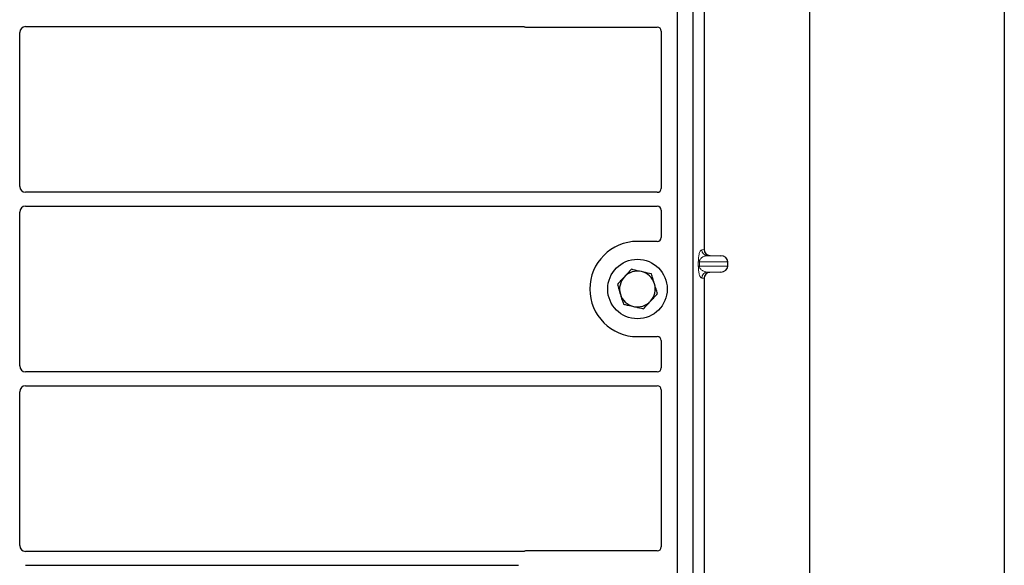
# Model space of a CAD drawing. Units: millimetres. Extents: x 0 to 420, y 0 to 297.
# Drawn here: x 90 to 115, y 108 to 122 of the extents above; entities that cross this region are included whole.
import ezdxf

# ---------------------------------------------------------------- set-up
doc = ezdxf.new("R2010")
doc.units = ezdxf.units.MM

msp = doc.modelspace()

# ---------------------------------------------------------------- linework, layer by layer
at = {"color": 7, "linetype": 'Continuous', "lineweight": 25}
for p, q in [((115.27694, 267.96536), (115.27694, 66.96536)), ((110.37694, 74.69036), (110.37694, 258.22985)), ((107.02694, 127.95238), (107.02694, 101.95238)), ((107.42694, 127.95238), (107.42694, 101.95238)), ((107.70803, 124.72251), (107.70803, 115.94712)), ((90.45194, 117.53931), (90.45194, 121.41546)), ((90.60137, 121.56488), (103.15518, 121.56488)), ((103.22597, 121.55238), (106.52792, 121.55238)), ((106.62694, 121.45336), (106.62694, 117.48905)), ((106.52719, 117.38988), (90.60137, 117.38988)), ((90.60137, 117.03988), (106.52719, 117.03988)), ((106.62694, 116.94072), (106.62694, 116.25141)), ((90.45194, 113.01431), (90.45194, 116.89046)), ((106.52792, 116.15238), (106.02694, 116.15238)), ((107.85485, 115.79751), (108.127, 115.78987)), ((108.30705, 115.52967), (108.30705, 115.63997)), ((107.70803, 115.22251), (107.70803, 106.44712)), ((108.127, 115.37976), (107.85485, 115.37212)), ((106.02694, 113.75238), (106.52792, 113.75238)), ((106.62694, 113.65336), (106.62694, 112.96405)), ((106.52719, 112.86488), (90.60137, 112.86488)), ((90.60137, 112.51488), (106.52719, 112.51488)), ((90.45194, 108.48931), (90.45194, 112.36546)), ((106.62694, 112.41572), (106.62694, 108.45141)), ((103.15518, 108.33988), (90.60137, 108.33988)), ((106.52792, 108.35238), (103.22597, 108.35238)), ((90.60137, 107.98988), (103.02719, 107.98988))]:
    msp.add_line(p, q, dxfattribs=at)
at = {"color": 8, "linetype": 'Continuous', "lineweight": 18}
for p, q in [((107.64667, 115.93978), (107.70803, 115.94712)), ((107.85485, 115.79751), (107.79101, 115.78987)), ((108.127, 115.78987), (107.79101, 115.78987)), ((107.56219, 115.52967), (107.56219, 115.63997)), ((107.59013, 115.63997), (107.56219, 115.63997)), ((107.59013, 115.52967), (107.56219, 115.52967)), ((107.59013, 115.63997), (107.59013, 115.52967)), ((107.59013, 115.63997), (108.30705, 115.63997)), ((108.30705, 115.52967), (107.59013, 115.52967)), ((107.70803, 115.22251), (107.64667, 115.22985)), ((108.127, 115.37976), (107.79101, 115.37976)), ((107.79101, 115.37976), (107.85485, 115.37212))]:
    msp.add_line(p, q, dxfattribs=at)
at = {"color": 7, "linetype": 'Continuous', "lineweight": 25}
msp.add_circle((106.02694, 114.95238), 0.75, dxfattribs=at)
for radius, start, end in [(1.2, 90, 270), (0.45, 137.091823, 197.091823), (0.45, 77.091823, 137.091823), (0.45, 17.091823, 77.091823), (0.45, 317.091823, 17.091823), (0.45, 197.091823, 257.091823), (0.45, 257.091823, 317.091823)]:
    msp.add_arc((106.02694, 114.95238), radius, start, end, dxfattribs=at)
at = {"color": 8, "linetype": 'Continuous', "lineweight": 18}
for centre, start, end in [((107.7964, 115.9395), 179.893336, 267.934833), ((107.7964, 115.23013), 92.065167, 180.106664)]:
    msp.add_arc(centre, 0.14973, start, end, dxfattribs=at)
at = {"color": 7, "linetype": 'Continuous', "lineweight": 25}
for centre, major_axis, ratio, start_param, end_param in [((90.60252, 121.41431), (0.10687, -0.10687), 0.99243251, 2.35999259, 3.92319272), ((103.22793, 121.65337), (0.07209, 0.07209), 0.98081485, 3.56853826, 3.91730564), ((106.52596, 121.4514), (-0.07209, -0.07209), 0.98081485, 2.36587967, 3.91730564), ((90.60252, 117.54046), (0.10687, 0.10687), 0.99243251, 2.35999259, 3.92319272), ((106.52596, 117.49027), (0.08605, -0.05357), 0.98657238, 5.27528186, 6.83394815), ((90.60252, 116.88931), (0.10687, -0.10687), 0.99243251, 2.35999259, 3.92319272), ((106.52596, 116.9395), (0.08605, 0.05357), 0.98657238, 5.73242246, 7.29108876), ((106.52596, 116.25337), (-0.07209, 0.07209), 0.98081485, 2.36587967, 3.91730564), ((107.8595, 115.94748), (0.15042, 0.018), 0.99013075, 3.02365294, 4.56376995), ((108.12049, 115.63997), (-0.18657, 0), 0.80400826, 3.14159265, 4.6774824), ((108.12049, 115.52967), (-0.18657, 0), 0.80400826, 1.60570291, 3.14159265), ((107.8595, 115.22216), (0.15042, -0.018), 0.99013075, 1.71941536, 3.25953236), ((106.52596, 113.6514), (-0.07209, -0.07209), 0.98081485, 2.36587967, 3.91730564), ((90.60252, 113.01546), (0.10687, 0.10687), 0.99243251, 2.35999259, 3.92319272), ((106.52596, 112.96527), (0.08605, -0.05357), 0.98657238, 5.27528186, 6.83394815), ((90.60252, 112.36431), (0.10687, -0.10687), 0.99243251, 2.35999259, 3.92319272), ((106.52596, 112.4145), (0.08605, 0.05357), 0.98657238, 5.73242246, 7.29108876), ((90.60252, 108.49046), (0.10687, 0.10687), 0.99243251, 2.35999259, 3.92319272), ((103.22793, 108.2514), (0.07209, -0.07209), 0.98081485, 2.36587967, 2.71464705), ((106.52596, 108.45337), (-0.07209, 0.07209), 0.98081485, 2.36587967, 3.91730564)]:
    msp.add_ellipse(centre, major_axis=major_axis, ratio=ratio, start_param=start_param, end_param=end_param, dxfattribs=at)
for points, knots in [([(103.15518, 121.56488), (103.16127, 121.56459), (103.1705, 121.56414), (103.18263, 121.56147), (103.18859, 121.55947), (103.19159, 121.55846)], [0, 0, 0, 0, 0.49205422, 0.74500317, 1, 1, 1, 1]), ([(103.15518, 121.56488), (103.16127, 121.56459), (103.1705, 121.56414), (103.18263, 121.56147), (103.18859, 121.55947), (103.19159, 121.55846)], [0, 0, 0, 0, 0.49205422, 0.74500317, 1, 1, 1, 1]), ([(105.87423, 115.44905), (105.8455, 115.41815), (105.78752, 115.35577), (105.72758, 115.29129), (105.69734, 115.25876)], [0, 0, 0, 0, 0.49545796, 1, 1, 1, 1]), ([(106.12747, 115.39101), (106.05857, 115.4068), (105.97284, 115.42645), (105.89041, 115.44534), (105.87423, 115.44905)], [0, 0, 0, 0, 0.8036473, 1, 1, 1, 1]), ([(105.69734, 115.25876), (105.69315, 115.25425), (105.6614, 115.22009), (105.60154, 115.15568), (105.54765, 115.09771), (105.52046, 115.06846)], [0, 0, 0, 0, 0.070090032, 0.530784434, 1, 1, 1, 1]), ([(106.38071, 115.33297), (106.31558, 115.3479), (106.23203, 115.36705), (106.14635, 115.38669), (106.12747, 115.39101)], [0, 0, 0, 0, 0.77963608, 1, 1, 1, 1]), ([(106.45707, 115.08464), (106.45526, 115.09053), (106.44155, 115.1351), (106.41571, 115.21915), (106.39245, 115.2948), (106.38071, 115.33297)], [0, 0, 0, 0, 0.07009003, 0.53078443, 1, 1, 1, 1]), ([(105.52046, 115.06846), (105.53286, 115.02813), (105.55789, 114.94673), (105.58376, 114.86258), (105.59682, 114.82013)], [0, 0, 0, 0, 0.49545796, 1, 1, 1, 1]), ([(106.53343, 114.83631), (106.52103, 114.87664), (106.496, 114.95804), (106.47013, 115.04219), (106.45707, 115.08464)], [0, 0, 0, 0, 0.49545796, 1, 1, 1, 1]), ([(105.59682, 114.82013), (105.59863, 114.81424), (105.61234, 114.76967), (105.63818, 114.68562), (105.66144, 114.60997), (105.67318, 114.57179)], [0, 0, 0, 0, 0.07009003, 0.53078443, 1, 1, 1, 1]), ([(106.35655, 114.64601), (106.36074, 114.65052), (106.39249, 114.68468), (106.45235, 114.74909), (106.50624, 114.80706), (106.53343, 114.83631)], [0, 0, 0, 0, 0.070090032, 0.530784434, 1, 1, 1, 1]), ([(105.67318, 114.57179), (105.68936, 114.56809), (105.77179, 114.54919), (105.85752, 114.52955), (105.92642, 114.51376)], [0, 0, 0, 0, 0.1963527, 1, 1, 1, 1]), ([(105.92642, 114.51376), (105.9453, 114.50943), (106.03098, 114.48979), (106.11453, 114.47065), (106.17966, 114.45572)], [0, 0, 0, 0, 0.22036392, 1, 1, 1, 1]), ([(106.17966, 114.45572), (106.20839, 114.48662), (106.26637, 114.549), (106.32631, 114.61348), (106.35655, 114.64601)], [0, 0, 0, 0, 0.49545796, 1, 1, 1, 1]), ([(103.19159, 108.34631), (103.18576, 108.34449), (103.17693, 108.34175), (103.16462, 108.34014), (103.15833, 108.33997), (103.15518, 108.33988)], [0, 0, 0, 0, 0.491969333, 0.74498878, 1, 1, 1, 1]), ([(103.19159, 108.34631), (103.18576, 108.34449), (103.17693, 108.34175), (103.16462, 108.34014), (103.15833, 108.33997), (103.15518, 108.33988)], [0, 0, 0, 0, 0.49196933, 0.74498878, 1, 1, 1, 1])]:
    msp.add_open_spline(points, degree=3, knots=knots, dxfattribs=at)
at = {"color": 8, "linetype": 'Continuous', "lineweight": 18}
for points, knots in [([(107.56219, 115.63997), (107.56248, 115.65821), (107.56312, 115.69773), (107.56819, 115.75386), (107.57616, 115.80631), (107.59165, 115.87124), (107.61563, 115.92525), (107.63616, 115.93486), (107.64667, 115.93978)], [0, 0, 0, 0, 0.07477063, 0.16194254, 0.26737508, 0.3928394, 0.68901406, 1, 1, 1, 1]), ([(107.79101, 115.78987), (107.77866, 115.78911), (107.75375, 115.78756), (107.71617, 115.7788), (107.68098, 115.76502), (107.64944, 115.74617), (107.6244, 115.72405), (107.60554, 115.69901), (107.59499, 115.67475), (107.5907, 115.65446), (107.59031, 115.64462), (107.59013, 115.63997)], [0, 0, 0, 0, 0.17079188, 0.34463879, 0.52118012, 0.6628504, 0.78980957, 0.88469245, 0.95075892, 0.97667912, 1, 1, 1, 1]), ([(107.64667, 115.22985), (107.63616, 115.23478), (107.61563, 115.24439), (107.59165, 115.2984), (107.57616, 115.36333), (107.56819, 115.41578), (107.56312, 115.47191), (107.56248, 115.51143), (107.56219, 115.52967)], [0, 0, 0, 0, 0.310985944, 0.607160601, 0.732624923, 0.838057459, 0.925229369, 1, 1, 1, 1]), ([(107.59013, 115.52967), (107.59031, 115.52502), (107.5907, 115.51518), (107.59499, 115.49489), (107.60554, 115.47063), (107.6244, 115.44559), (107.64944, 115.42347), (107.68098, 115.40461), (107.71617, 115.39084), (107.75375, 115.38208), (107.77866, 115.38053), (107.79101, 115.37976)], [0, 0, 0, 0, 0.02332053, 0.04924062, 0.11530744, 0.21018812, 0.33714952, 0.47881666, 0.65536117, 0.8292081, 1, 1, 1, 1])]:
    msp.add_open_spline(points, degree=3, knots=knots, dxfattribs=at)

doc.saveas('drawing.dxf')
